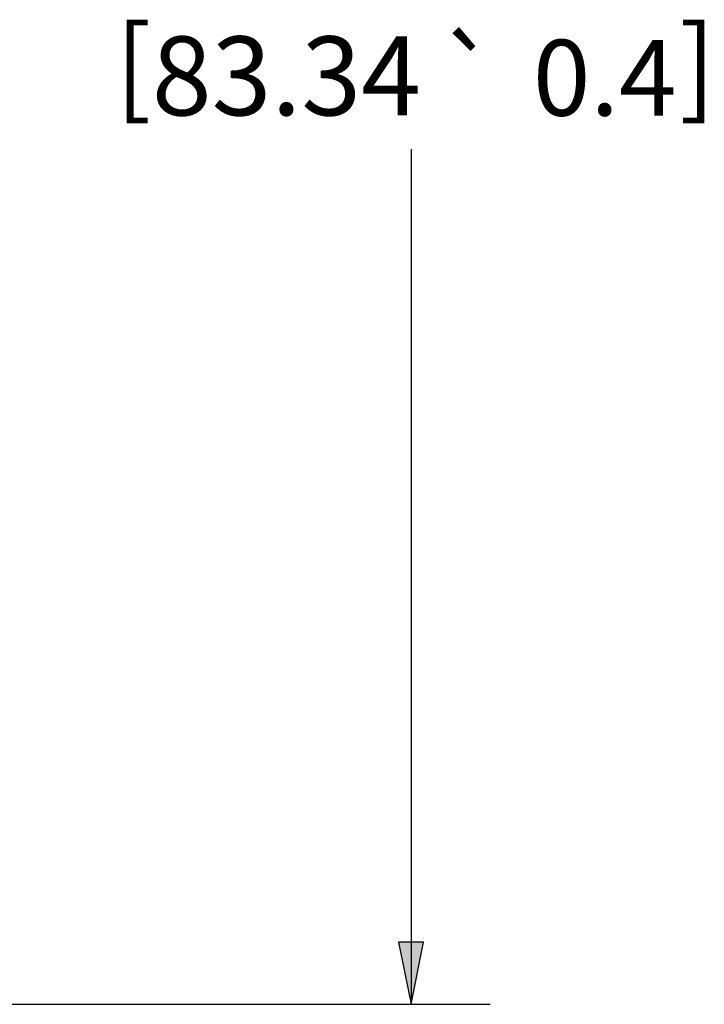
# Model space of a CAD drawing. Units: inches. Extents: x 0 to 17, y 0 to 11.
# Drawn here: x 3.9 to 5, y 5.3 to 6.9 of the extents above; entities that cross this region are included whole.
import ezdxf

# ---------------------------------------------------------------- set-up
doc = ezdxf.new("R2010")
doc.units = ezdxf.units.IN
doc.header["$MEASUREMENT"] = 0
doc.layers.add('Dimension (ANSI)', color=7, linetype='Continuous', lineweight=25)

msp = doc.modelspace()

# ---------------------------------------------------------------- linework, layer by layer
at = {"layer": 'Dimension (ANSI)'}
for p, q in [((4.5161, 6.6786), (4.5161, 5.4233)), ((4.5357, 5.4233), (4.4964, 5.4233)), ((4.4964, 5.4233), (4.5161, 5.3248)), ((4.5161, 5.3248), (4.5357, 5.4233)), ((4.5161, 5.4233), (4.5161, 5.3248)), ((3.108, 5.3248), (4.6411, 5.3248))]:
    msp.add_line(p, q, dxfattribs=at)
msp.add_solid([(4.4964, 5.4233), (4.5357, 5.4233), (4.5161, 5.3248)], dxfattribs=at)

# ---------------------------------------------------------------- texts
at = {"layer": 'Dimension (ANSI)', "attachment_point": 1}
for s, insert, char_height in [('\\fTahoma|b0|i0;\\W1.;[', (4.0476, 6.8736), 0.125), ('\\fTahoma|b0|i0;\\W1.;]', (4.9405, 6.8736), 0.125), ('\\fTahoma|b0|i0;\\W1.;83.34', (4.1058, 6.8572), 0.125), ('\\fAIGDT|b0|i0;\\W1.;`', (4.558, 6.8494), 0.12), ('\\fTahoma|b0|i0;\\W1.;0.4', (4.709, 6.8518), 0.12)]:
    msp.add_mtext(s, dxfattribs=dict(at, insert=insert, char_height=char_height))

doc.saveas('drawing.dxf')
